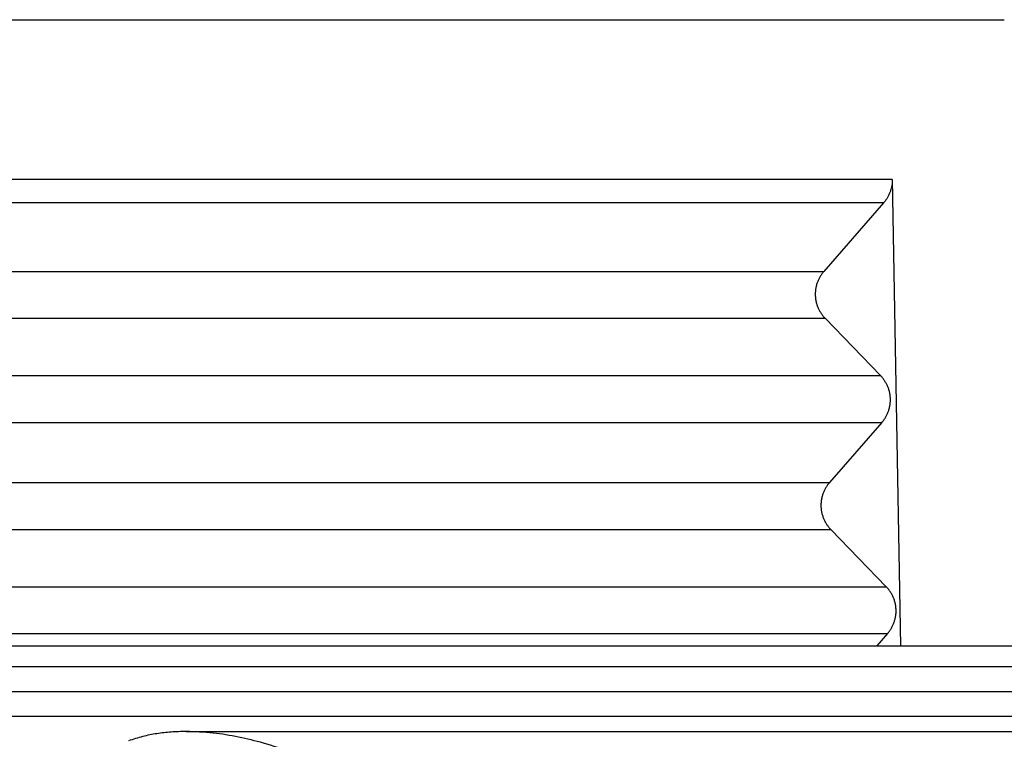
# Model space of a CAD drawing. Units: millimetres. Extents: x 45 to 342, y 351 to 561.
# Drawn here: x 71 to 78, y 438 to 443 of the extents above; entities that cross this region are included whole.
import ezdxf

# ---------------------------------------------------------------- set-up
doc = ezdxf.new("R2010")
doc.units = ezdxf.units.MM

# ---------------------------------------------------------------- blocks, each defined once
blk = doc.blocks.new('corpoleva10-24_1_1_1_1_1__12', base_point=(125.935, 841.731))
at = {"color": 7, "linetype": 'Continuous'}
for p, q in [((134.143, 877.825), (176.486, 877.825)), ((134.396, 877.532), (176.233, 877.532))]:
    blk.add_line(p, q, dxfattribs=at)
blk = doc.blocks.new('corpoleva10-24_1_1_1_2__13', base_point=(125.935, 841.731))
at = {"color": 7, "linetype": 'Continuous'}
for p, q in [((134.143, 877.825), (176.486, 877.825)), ((134.396, 877.532), (176.233, 877.532)), ((127.335, 877.179), (183.335, 877.179)), ((130.835, 876.825), (179.835, 876.825)), ((143.688, 876.61), (166.982, 876.61))]:
    blk.add_line(p, q, dxfattribs=at)
for points, knots in [([(143.688, 876.61), (143.617, 876.608), (143.478, 876.605), (143.273, 876.581), (143.069, 876.541), (142.938, 876.498), (142.871, 876.476)], [0, 0, 0, 0, 0.2127329, 0.4174881, 0.6204425, 0.8320057, 0.8320057, 0.8320057, 0.8320057]), ([(145.191, 876.317), (145.057, 876.361), (144.809, 876.444), (144.435, 876.533), (144.068, 876.596), (143.817, 876.605), (143.688, 876.61)], [0, 0, 0, 0, 0.42283, 0.784881, 1.151003, 1.53749, 1.53749, 1.53749, 1.53749])]:
    blk.add_open_spline(points, degree=3, knots=knots, dxfattribs=at)
blk = doc.blocks.new('23508_D__14', base_point=(132.815, 860.519))
at = {"color": 7, "linetype": 'Continuous'}
for p, q in [((153.722, 884.451), (153.841, 877.825)), ((153.6, 884.119), (152.751, 883.144)), ((140.936, 883.144), (152.751, 883.144)), ((140.919, 882.478), (152.769, 882.478)), ((152.769, 882.478), (153.556, 881.664)), ((140.877, 881.664), (153.556, 881.664)), ((140.86, 880.998), (153.574, 880.998)), ((153.574, 880.998), (152.831, 880.146)), ((140.858, 880.146), (152.831, 880.146)), ((140.84, 879.479), (152.849, 879.479)), ((152.849, 879.479), (153.637, 878.666)), ((140.799, 878.666), (153.637, 878.666)), ((140.781, 878), (153.655, 878)), ((153.655, 878), (153.503, 877.825))]:
    blk.add_line(p, q, dxfattribs=at)
blk.add_open_spline([(140.883, 886.72), (143.288, 886.72), (148.099, 886.72), (152.909, 886.72), (155.315, 886.72)], degree=3, dxfattribs=at)
for points, knots in [([(153.722, 884.451), (152.657, 884.451), (150.527, 884.451), (147.337, 884.451), (144.152, 884.45), (142.024, 884.453), (140.949, 884.451), (140.935, 884.451), (140.927, 884.451)], [0, 0, 0, 0, 3.194825, 6.389649, 9.570362, 12.751075, 12.772183, 12.794519, 12.794519, 12.794519, 12.794519]), ([(153.722, 884.451), (153.722, 884.448), (153.722, 884.441), (153.722, 884.42), (153.72, 884.388), (153.713, 884.347), (153.703, 884.306), (153.69, 884.265), (153.671, 884.224), (153.65, 884.186), (153.627, 884.151), (153.609, 884.129), (153.6, 884.119)], [0, 0, 0, 0, 0.0097596, 0.0195193, 0.0626796, 0.105862, 0.1447892, 0.1899239, 0.2341183, 0.2783959, 0.3201138, 0.3619201, 0.3619201, 0.3619201, 0.3619201]), ([(153.6, 884.119), (152.556, 884.119), (150.468, 884.118), (147.319, 884.119), (144.155, 884.117), (142.028, 884.121), (140.956, 884.119), (140.944, 884.118), (140.939, 884.118)], [0, 0, 0, 0, 3.132304, 6.264608, 9.445321, 12.626034, 12.64408, 12.661315, 12.661315, 12.661315, 12.661315]), ([(152.751, 883.144), (152.746, 883.139), (152.737, 883.128), (152.724, 883.111), (152.711, 883.093), (152.699, 883.074), (152.688, 883.055), (152.678, 883.035), (152.668, 883.014), (152.66, 882.993), (152.652, 882.971), (152.645, 882.948), (152.64, 882.926), (152.635, 882.902), (152.632, 882.879), (152.63, 882.855), (152.629, 882.831), (152.629, 882.808), (152.63, 882.784), (152.632, 882.76), (152.636, 882.737), (152.64, 882.713), (152.646, 882.69), (152.653, 882.668), (152.661, 882.646), (152.67, 882.624), (152.679, 882.604), (152.69, 882.583), (152.701, 882.564), (152.714, 882.545), (152.726, 882.527), (152.74, 882.51), (152.754, 882.493), (152.764, 882.483), (152.769, 882.478)], [0, 0, 0, 0, 0.0212246, 0.0427489, 0.06456, 0.0866436, 0.1089842, 0.1315652, 0.1543688, 0.1773763, 0.2005678, 0.2239226, 0.2474192, 0.2710355, 0.2947485, 0.3185349, 0.3423711, 0.366233, 0.3900966, 0.4139377, 0.4377323, 0.4614565, 0.4850869, 0.5086005, 0.5319747, 0.5551879, 0.5782191, 0.6010482, 0.623656, 0.6460247, 0.6681371, 0.6899776, 0.7115315, 0.7327858, 0.7327858, 0.7327858, 0.7327858]), ([(153.574, 880.998), (153.579, 881.003), (153.588, 881.014), (153.601, 881.031), (153.614, 881.049), (153.626, 881.068), (153.637, 881.087), (153.647, 881.107), (153.657, 881.128), (153.665, 881.149), (153.673, 881.171), (153.679, 881.194), (153.685, 881.217), (153.69, 881.24), (153.693, 881.263), (153.695, 881.287), (153.696, 881.311), (153.696, 881.335), (153.695, 881.358), (153.693, 881.382), (153.689, 881.406), (153.685, 881.429), (153.679, 881.452), (153.672, 881.474), (153.664, 881.496), (153.655, 881.518), (153.646, 881.539), (153.635, 881.559), (153.623, 881.578), (153.611, 881.597), (153.599, 881.615), (153.585, 881.632), (153.571, 881.649), (153.561, 881.659), (153.556, 881.664)], [0, 0, 0, 0, 0.0212246, 0.0427489, 0.06456, 0.0866436, 0.1089842, 0.1315652, 0.1543688, 0.1773763, 0.2005678, 0.2239226, 0.2474192, 0.2710355, 0.2947485, 0.3185349, 0.3423711, 0.366233, 0.3900966, 0.4139377, 0.4377323, 0.4614565, 0.4850869, 0.5086005, 0.5319747, 0.5551879, 0.5782191, 0.6010482, 0.623656, 0.6460247, 0.6681371, 0.6899776, 0.7115315, 0.7327858, 0.7327858, 0.7327858, 0.7327858]), ([(152.831, 880.146), (152.827, 880.14), (152.817, 880.129), (152.804, 880.112), (152.792, 880.094), (152.78, 880.076), (152.769, 880.056), (152.759, 880.036), (152.749, 880.016), (152.74, 879.994), (152.733, 879.972), (152.726, 879.95), (152.721, 879.927), (152.716, 879.904), (152.713, 879.881), (152.71, 879.857), (152.709, 879.833), (152.709, 879.809), (152.71, 879.785), (152.713, 879.762), (152.716, 879.738), (152.721, 879.715), (152.727, 879.692), (152.734, 879.669), (152.742, 879.647), (152.75, 879.626), (152.76, 879.605), (152.771, 879.585), (152.782, 879.565), (152.794, 879.547), (152.807, 879.529), (152.821, 879.511), (152.834, 879.495), (152.844, 879.485), (152.849, 879.479)], [0, 0, 0, 0, 0.0212246, 0.0427489, 0.06456, 0.0866436, 0.1089842, 0.1315652, 0.1543688, 0.1773763, 0.2005678, 0.2239226, 0.2474192, 0.2710355, 0.2947485, 0.3185349, 0.3423711, 0.366233, 0.3900966, 0.4139377, 0.4377323, 0.4614565, 0.4850869, 0.5086005, 0.5319747, 0.5551879, 0.5782191, 0.6010482, 0.623656, 0.6460247, 0.6681371, 0.6899776, 0.7115315, 0.7327858, 0.7327858, 0.7327858, 0.7327858]), ([(153.655, 878), (153.66, 878.005), (153.669, 878.016), (153.682, 878.033), (153.694, 878.051), (153.706, 878.07), (153.717, 878.089), (153.728, 878.109), (153.737, 878.13), (153.746, 878.151), (153.753, 878.173), (153.76, 878.195), (153.766, 878.218), (153.77, 878.241), (153.774, 878.265), (153.776, 878.288), (153.777, 878.312), (153.777, 878.336), (153.776, 878.36), (153.773, 878.384), (153.77, 878.407), (153.765, 878.43), (153.759, 878.453), (153.753, 878.476), (153.745, 878.498), (153.736, 878.519), (153.726, 878.54), (153.716, 878.56), (153.704, 878.58), (153.692, 878.599), (153.679, 878.617), (153.666, 878.634), (153.652, 878.65), (153.642, 878.661), (153.637, 878.666)], [0, 0, 0, 0, 0.0212246, 0.0427489, 0.06456, 0.0866436, 0.1089842, 0.1315652, 0.1543688, 0.1773763, 0.2005678, 0.2239226, 0.2474192, 0.2710355, 0.2947485, 0.3185349, 0.3423711, 0.366233, 0.3900966, 0.4139377, 0.4377323, 0.4614565, 0.4850869, 0.5086005, 0.5319747, 0.5551879, 0.5782191, 0.6010482, 0.623656, 0.6460247, 0.6681371, 0.6899776, 0.7115315, 0.7327858, 0.7327858, 0.7327858, 0.7327858])]:
    blk.add_open_spline(points, degree=3, knots=knots, dxfattribs=at)
blk = doc.blocks.new('MFO_10_G40__15', base_point=(125.935, 841.731))
for name, p in [('23508_D__14', (132.815, 860.519)), ('corpoleva10-24_1_1_1_1_1__12', (125.935, 841.731)), ('corpoleva10-24_1_1_1_2__13', (125.935, 841.731))]:
    blk.add_blockref(name, p)
blk = doc.blocks.new('Da_destra1', base_point=(155.335, 886))
blk.add_blockref('MFO_10_G40__15', (125.935, 841.731))

msp = doc.modelspace()

# ---------------------------------------------------------------- block references
at = {"xscale": 0.5, "yscale": 0.5, "zscale": 0.5}
msp.add_blockref('Da_destra1', (77.6675, 443), dxfattribs=at)

doc.saveas('drawing.dxf')
